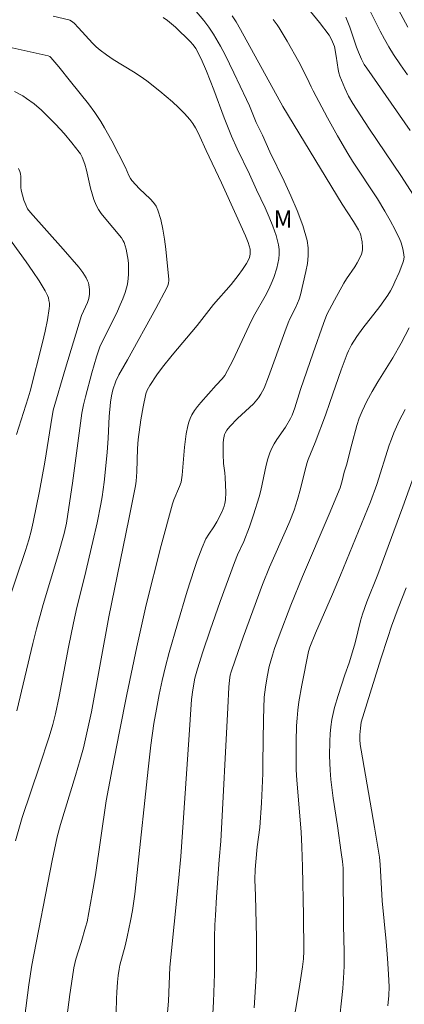
# Model space of a CAD drawing. Units: metres. Extents: x 281667 to 282183, y 1669906 to 1670471.
# Drawn here: x 282049 to 282083, y 1670275 to 1670362 of the extents above; entities that cross this region are included whole.
import ezdxf

# ---------------------------------------------------------------- set-up
doc = ezdxf.new("R2010")
doc.units = ezdxf.units.M
doc.header["$MEASUREMENT"] = 0
for name, color, linetype, lineweight, true_color in [('Curvas_Intermediarias', 7, 'Continuous', 9, 0x783c14), ('Curvas_Mestras', 7, 'Continuous', 20, 0x783c14), ('Topon_Vegetacao', 7, 'Continuous', 9, 0x00ff33)]:
    doc.layers.add(name, color=color, linetype=linetype, lineweight=lineweight, true_color=true_color)
doc.styles.add('Arial', font='arial.ttf', dxfattribs={"height": 1.5})

msp = doc.modelspace()

# ---------------------------------------------------------------- linework, layer by layer
at = {"layer": 'Curvas_Intermediarias', "flags": 128}
for points, elevation in [([(282081.785, 1670364.511), (282083.58, 1670361.129)], 151), ([(282052.426, 1670362.097), (282053.797, 1670361.76), (282053.883, 1670361.731), (282054.043, 1670361.641), (282054.258, 1670361.46), (282054.644, 1670361.069), (282055.876, 1670359.704), (282056.202, 1670359.385), (282056.547, 1670359.089), (282057.107, 1670358.677), (282057.69, 1670358.293), (282059.488, 1670357.202), (282060.074, 1670356.821), (282060.639, 1670356.412), (282061.789, 1670355.504), (282062.908, 1670354.548), (282063.442, 1670354.048), (282063.953, 1670353.53), (282064.436, 1670352.993), (282064.696, 1670352.65), (282064.925, 1670352.282), (282065.13, 1670351.895), (282065.318, 1670351.495), (282065.858, 1670350.285), (282067.205, 1670347.441), (282068.515, 1670344.579), (282069.328, 1670342.76), (282069.556, 1670342.177), (282069.648, 1670341.883), (282069.721, 1670341.587), (282069.745, 1670341.303), (282069.735, 1670341.156), (282069.675, 1670340.865), (282069.568, 1670340.597), (282069.419, 1670340.324), (282069.074, 1670339.794), (282068.691, 1670339.281), (282068.051, 1670338.48), (282066.514, 1670336.727), (282065.08, 1670334.874), (282062.887, 1670332.264), (282062.027, 1670331.208), (282061.531, 1670330.54), (282060.923, 1670329.614), (282060.688, 1670329.197), (282060.571, 1670328.862), (282060.338, 1670327.727), (282060.135, 1670326.582), (282059.891, 1670324.856), (282059.829, 1670324.049), (282059.768, 1670322.02), (282059.705, 1670321.183), (282059.653, 1670320.767), (282059.082, 1670317.837), (282057.301, 1670309.246), (282055.785, 1670300.902), (282055.327, 1670298.789), (282055.075, 1670297.741), (282054.8, 1670296.699), (282054.394, 1670295.3), (282053.074, 1670291.003), (282052.779, 1670289.907), (282052.335, 1670287.816), (282050.535, 1670278.628), (282050.293, 1670276.875), (282049.912, 1670273.913)], 143), ([(282053.48, 1670272.904), (282053.873, 1670276.039), (282054.11, 1670277.6), (282054.248, 1670278.376), (282054.426, 1670279.13), (282054.885, 1670280.618), (282055.277, 1670281.956), (282055.405, 1670282.442), (282055.568, 1670283.238), (282055.862, 1670284.9), (282056.128, 1670286.568), (282057.076, 1670293.072), (282057.593, 1670295.86), (282058.236, 1670299.174), (282058.892, 1670302.428), (282059.78, 1670306.609), (282060.593, 1670310.322), (282061.921, 1670315.523), (282062.909, 1670319.209), (282063.022, 1670319.535), (282063.528, 1670320.707), (282063.661, 1670321.094), (282063.749, 1670321.713), (282063.949, 1670324.169), (282064.12, 1670325.351), (282064.252, 1670326.045), (282064.342, 1670326.381), (282064.457, 1670326.705), (282064.601, 1670327.013), (282064.831, 1670327.396), (282065.096, 1670327.761), (282065.386, 1670328.115), (282066.743, 1670329.631), (282067.278, 1670330.179), (282067.502, 1670330.482), (282067.748, 1670330.914), (282068.204, 1670331.804), (282069.856, 1670335.325), (282070.14, 1670335.866), (282071.047, 1670337.466), (282071.332, 1670338.005), (282071.592, 1670338.552), (282071.815, 1670339.11), (282072.071, 1670339.911), (282072.174, 1670340.327), (282072.249, 1670340.746), (282072.287, 1670341.164), (282072.282, 1670341.576), (282072.225, 1670341.975), (282072.007, 1670342.795), (282071.727, 1670343.608), (282071.4, 1670344.416), (282071.043, 1670345.22), (282070.297, 1670346.819), (282069.686, 1670348.182), (282068.602, 1670350.41), (282068.092, 1670351.537), (282067.449, 1670353.161), (282066.537, 1670355.62), (282065.907, 1670357.25), (282065.427, 1670358.34), (282064.956, 1670359.246), (282064.735, 1670359.574), (282064.474, 1670359.868), (282063.162, 1670361.131), (282062.466, 1670361.716), (282062.102, 1670361.985)], 144), ([(282062.199, 1670271.39), (282062.555, 1670275.451), (282062.663, 1670278.444), (282063.441, 1670285.999), (282063.642, 1670288.175), (282064.329, 1670298.431), (282064.583, 1670301.984), (282064.681, 1670302.822), (282064.881, 1670303.86), (282065.098, 1670304.683), (282065.575, 1670306.169), (282066.22, 1670308.085), (282067.1, 1670310.607), (282068.348, 1670314.039), (282068.627, 1670314.698), (282069.183, 1670315.875), (282069.665, 1670317.164), (282070.032, 1670318.219), (282070.533, 1670319.816), (282070.676, 1670320.367), (282071.139, 1670322.604), (282071.286, 1670323.151), (282071.468, 1670323.683), (282071.644, 1670324.082), (282071.853, 1670324.467), (282072.085, 1670324.844), (282072.828, 1670325.953), (282073.289, 1670326.701), (282073.431, 1670326.993), (282073.653, 1670327.629), (282074.161, 1670329.24), (282075.266, 1670332.487), (282076.166, 1670335.07), (282076.472, 1670335.835), (282077.139, 1670337.118), (282077.975, 1670338.61), (282078.198, 1670338.974), (282078.921, 1670340.044), (282079.146, 1670340.404), (282079.346, 1670340.771), (282079.511, 1670341.149), (282079.57, 1670341.351), (282079.601, 1670341.565), (282079.61, 1670341.785), (282079.574, 1670342.233), (282079.498, 1670342.665), (282079.455, 1670342.829), (282079.396, 1670342.99), (282079.242, 1670343.304), (282078.821, 1670344.023), (282077.827, 1670345.567), (282072.618, 1670354.135), (282068.895, 1670360.912), (282068.505, 1670361.59), (282068.165, 1670362.121)], 146), ([(282084.02, 1670346.446), (282083.023, 1670347.997), (282080.155, 1670352.25), (282079.452, 1670353.321), (282078.769, 1670354.404), (282078.388, 1670355.064), (282078.046, 1670355.748), (282077.893, 1670356.098), (282077.623, 1670356.806), (282077.539, 1670357.093), (282077.474, 1670357.386), (282077.297, 1670358.586), (282077.131, 1670359.417), (282077.064, 1670359.624), (282076.893, 1670360.036), (282076.681, 1670360.428), (282075.834, 1670361.538), (282075.047, 1670362.511)], 148), ([(282083.793, 1670352.046), (282079.981, 1670357.503), (282079.762, 1670357.847), (282079.524, 1670358.294), (282079.256, 1670358.915), (282079.092, 1670359.355), (282078.486, 1670361.137), (282078.144, 1670362.011)], 149), ([(282071.751, 1670361.784), (282072.11, 1670361.32), (282072.273, 1670361.077), (282072.987, 1670359.887), (282073.998, 1670358.062), (282074.749, 1670356.651), (282075.083, 1670355.886), (282075.264, 1670355.511), (282076.537, 1670353.143), (282077.404, 1670351.575), (282078.302, 1670350.025), (282078.72, 1670349.345), (282080.915, 1670346.01), (282081.577, 1670344.93), (282082.046, 1670344.113), (282082.488, 1670343.282), (282082.893, 1670342.438), (282082.97, 1670342.254), (282083.095, 1670341.871), (282083.187, 1670341.479), (282083.25, 1670341.086), (282083.259, 1670340.885), (282083.218, 1670340.581), (282083.156, 1670340.388), (282082.819, 1670339.557), (282082.458, 1670338.731), (282082.262, 1670338.326), (282082.052, 1670337.929), (282081.825, 1670337.544), (282081.491, 1670337.039), (282081.133, 1670336.549), (282079.623, 1670334.634), (282079.103, 1670333.904), (282078.637, 1670333.17), (282078.368, 1670332.659), (282078.251, 1670332.396), (282077.716, 1670330.979), (282076.747, 1670328.097), (282076.35, 1670326.981), (282075.442, 1670324.598), (282074.817, 1670323.092), (282074.731, 1670322.835), (282074.554, 1670322.179), (282074.17, 1670320.518), (282073.903, 1670319.574), (282073.599, 1670318.641), (282073.206, 1670317.657), (282072.916, 1670316.982), (282071.428, 1670313.625), (282070.812, 1670312.104), (282069.12, 1670307.457), (282068.412, 1670305.433), (282068.068, 1670304.419), (282067.986, 1670304.128), (282067.905, 1670303.68), (282067.849, 1670303.076), (282067.785, 1670301.249), (282067.155, 1670289.511), (282067.007, 1670287.872), (282066.776, 1670284.618), (282066.679, 1670282.99), (282066.641, 1670282.175), (282066.613, 1670281.04), (282066.601, 1670277.849), (282066.503, 1670275.404), (282066.392, 1670273.314)], 147), ([(282047.214, 1670359.653), (282051.194, 1670358.784), (282051.986, 1670358.601), (282052.124, 1670358.536), (282052.209, 1670358.458), (282052.916, 1670357.62), (282053.959, 1670356.345), (282055.515, 1670354.369), (282056.079, 1670353.612), (282056.603, 1670352.829), (282056.94, 1670352.268), (282057.579, 1670351.122), (282058.788, 1670348.79), (282059.076, 1670348.075), (282059.21, 1670347.802), (282059.34, 1670347.626), (282060.016, 1670346.915), (282060.954, 1670346.024), (282061.232, 1670345.711), (282061.464, 1670345.376), (282061.632, 1670345.013), (282061.877, 1670344.193), (282062.065, 1670343.343), (282062.208, 1670342.472), (282062.32, 1670341.587), (282062.588, 1670338.937), (282062.593, 1670338.829), (282062.563, 1670338.611), (282062.493, 1670338.398), (282062.4, 1670338.197), (282061.435, 1670336.373), (282058.94, 1670331.847), (282058.19, 1670330.538), (282057.935, 1670329.997), (282057.668, 1670329.221), (282057.537, 1670328.687), (282057.448, 1670328.148), (282057.334, 1670326.886), (282057.242, 1670324.981), (282057.155, 1670323.714), (282056.891, 1670321.109), (282056.716, 1670319.812), (282056.61, 1670319.167), (282056.287, 1670317.519), (282055.92, 1670315.878), (282055.185, 1670312.751), (282054.515, 1670310.076), (282054.205, 1670308.733), (282053.767, 1670306.576), (282052.939, 1670302.25), (282052.627, 1670300.71), (282052.404, 1670299.797), (282052.064, 1670298.705), (282051.214, 1670296.113), (282049.7, 1670291.593), (282049.108, 1670289.561)], 142), ([(282049.225, 1670301.001), (282050.62, 1670306.911), (282050.948, 1670308.194), (282051.557, 1670310.338), (282052.827, 1670314.611), (282053.377, 1670316.579), (282053.582, 1670317.485), (282053.803, 1670318.861), (282054.109, 1670321.009), (282054.944, 1670327.175), (282055.088, 1670327.911), (282055.259, 1670328.618), (282055.826, 1670330.728), (282056.241, 1670332.123), (282056.521, 1670332.993), (282056.677, 1670333.336), (282056.939, 1670333.839), (282058.067, 1670336.153), (282058.316, 1670336.693), (282058.545, 1670337.238), (282058.749, 1670337.79), (282058.914, 1670338.405), (282058.971, 1670338.722), (282059.036, 1670339.363), (282059.047, 1670340.001), (282059.032, 1670340.316), (282059.001, 1670340.634), (282058.897, 1670341.268), (282058.825, 1670341.581), (282058.647, 1670342.186), (282058.587, 1670342.326), (282058.415, 1670342.584), (282056.899, 1670344.4), (282056.638, 1670344.74), (282056.402, 1670345.093), (282056.202, 1670345.463), (282056.002, 1670345.95), (282055.841, 1670346.456), (282055.706, 1670346.975), (282055.341, 1670348.554), (282055.194, 1670349.069), (282054.965, 1670349.697), (282054.81, 1670349.99), (282054.718, 1670350.126), (282054.064, 1670350.962), (282053.375, 1670351.777), (282052.656, 1670352.566), (282051.995, 1670353.245), (282051.392, 1670353.824), (282050.759, 1670354.37), (282050.091, 1670354.861), (282049.744, 1670355.079), (282049.018, 1670355.472)], 141), ([(282047.188, 1670344.411), (282050.053, 1670340.473), (282050.63, 1670339.639), (282051.186, 1670338.796), (282051.716, 1670337.942), (282051.92, 1670337.525), (282051.997, 1670337.301), (282052.053, 1670337.071), (282052.087, 1670336.839), (282052.096, 1670336.607), (282052.078, 1670336.381), (282051.912, 1670335.382), (282051.71, 1670334.382), (282051.481, 1670333.382), (282050.39, 1670329.098), (282050.219, 1670328.516), (282049.193, 1670325.299)], 139), ([(282070.072, 1670274.87), (282070.241, 1670277.177), (282070.288, 1670278.331), (282070.296, 1670279.242), (282070.279, 1670281.064), (282070.203, 1670284.709), (282070.153, 1670286.143), (282070.17, 1670287.046), (282070.217, 1670287.706), (282070.349, 1670289.024), (282070.577, 1670290.712), (282070.727, 1670292.91), (282070.838, 1670295.469), (282070.861, 1670296.427), (282070.894, 1670300.264), (282070.924, 1670301.221), (282070.976, 1670302.176), (282071.068, 1670303.084), (282071.213, 1670303.987), (282071.407, 1670304.88), (282071.687, 1670305.896), (282071.87, 1670306.466), (282072.271, 1670307.598), (282073.302, 1670310.291), (282074.338, 1670312.789), (282076.672, 1670318.297), (282077.632, 1670320.604), (282077.808, 1670321.221), (282077.993, 1670321.988), (282078.192, 1670322.599), (282078.664, 1670324.444), (282079.116, 1670326.082), (282079.325, 1670326.739), (282079.566, 1670327.358), (282079.983, 1670328.228), (282080.446, 1670329.075), (282080.95, 1670329.926), (282082.258, 1670332.027), (282083.011, 1670333.327), (282083.717, 1670334.675)], 148), ([(282073.403, 1670272.758), (282074.04, 1670276.568), (282074.336, 1670278.475), (282074.407, 1670279.162), (282074.435, 1670279.853), (282074.411, 1670282.974), (282074.325, 1670287.265), (282074.275, 1670289.011), (282074.204, 1670290.344), (282073.833, 1670294.893), (282073.783, 1670295.788), (282073.775, 1670298.295), (282073.818, 1670299.668), (282073.862, 1670300.352), (282073.927, 1670301.033), (282074.021, 1670301.776), (282074.268, 1670303.255), (282074.874, 1670306.197), (282074.988, 1670306.599), (282075.482, 1670307.813), (282076.963, 1670311.26), (282077.664, 1670312.935), (282080.296, 1670319.371), (282080.862, 1670320.89), (282081.957, 1670324.344), (282082.146, 1670324.895), (282082.351, 1670325.439), (282082.579, 1670325.972), (282082.825, 1670326.484), (282083.368, 1670327.486)], 149), ([(282083.428, 1670311.814), (282082.743, 1670310.031), (282082.157, 1670308.427), (282081.82, 1670307.441), (282081.213, 1670305.562), (282079.737, 1670300.852), (282079.502, 1670299.999), (282079.417, 1670299.457), (282079.378, 1670298.865), (282079.38, 1670298.47), (282079.411, 1670298.029), (282079.476, 1670297.542), (282080.67, 1670290.759), (282081.091, 1670288.11), (282081.148, 1670287.465), (282081.33, 1670284.277), (282081.683, 1670280.712), (282081.806, 1670279.198), (282081.893, 1670277.818), (282081.937, 1670276.708), (282081.916, 1670275.945), (282081.844, 1670275.052)], 151)]:
    msp.add_lwpolyline(points, dxfattribs=dict(at, elevation=elevation))
at = {"layer": 'Curvas_Mestras', "flags": 128}
for points, elevation in [([(282083.573, 1670356.925), (282082.939, 1670357.819), (282082.331, 1670358.729), (282081.922, 1670359.393), (282081.536, 1670360.071), (282081.169, 1670360.762), (282079.773, 1670363.564)], 150), ([(282057.927, 1670273.299), (282057.98, 1670275.65), (282058.007, 1670276.236), (282058.067, 1670277.113), (282058.126, 1670277.695), (282058.214, 1670278.272), (282058.286, 1670278.614), (282058.751, 1670280.309), (282058.934, 1670281.113), (282059.224, 1670282.504), (282059.389, 1670283.435), (282059.585, 1670284.859), (282059.807, 1670286.774), (282060.761, 1670295.865), (282061.01, 1670297.963), (282061.282, 1670299.877), (282061.494, 1670301.148), (282061.734, 1670302.413), (282062.003, 1670303.651), (282062.3, 1670304.883), (282062.621, 1670306.11), (282063.337, 1670308.643), (282064.202, 1670311.516), (282064.808, 1670313.421), (282065.072, 1670314.201), (282065.512, 1670315.354), (282065.845, 1670316.103), (282066.097, 1670316.541), (282066.535, 1670317.167), (282066.802, 1670317.598), (282067.273, 1670318.513), (282067.452, 1670318.989), (282067.511, 1670319.232), (282067.558, 1670319.55), (282067.592, 1670320.2), (282067.546, 1670321.515), (282067.507, 1670321.922), (282067.389, 1670322.734), (282067.36, 1670323.577), (282067.375, 1670324.537), (282067.404, 1670324.851), (282067.486, 1670325.292), (282067.538, 1670325.423), (282067.681, 1670325.673), (282067.953, 1670326.011), (282068.625, 1670326.689), (282069.682, 1670327.666), (282070.021, 1670328.003), (282070.465, 1670328.507), (282070.682, 1670328.842), (282070.949, 1670329.383), (282071.334, 1670330.352), (282072.777, 1670334.324), (282073.078, 1670335.114), (282073.228, 1670335.467), (282073.745, 1670336.503), (282073.905, 1670336.851), (282074.042, 1670337.205), (282074.146, 1670337.569), (282074.636, 1670339.629), (282074.76, 1670340.327), (282074.831, 1670341.019), (282074.827, 1670341.7), (282074.728, 1670342.363), (282074.355, 1670343.683), (282073.876, 1670344.989), (282073.321, 1670346.285), (282072.717, 1670347.574), (282071.474, 1670350.143), (282070.804, 1670351.622), (282070.248, 1670352.745), (282069.662, 1670354.196), (282069.41, 1670354.769), (282068.293, 1670357.12), (282067.523, 1670358.675), (282067.121, 1670359.442), (282066.518, 1670360.517), (282066.104, 1670361.128), (282065.653, 1670361.715), (282064.851, 1670362.668)], 145), ([(282049.361, 1670348.687), (282049.495, 1670348.422), (282049.563, 1670348.21), (282049.594, 1670347.984), (282049.589, 1670347.024), (282049.617, 1670346.792), (282049.72, 1670346.35), (282049.853, 1670345.912), (282050.017, 1670345.488), (282050.18, 1670345.158), (282050.443, 1670344.81), (282053.306, 1670341.606), (282054.676, 1670339.999), (282055.027, 1670339.544), (282055.185, 1670339.309), (282055.327, 1670339.068), (282055.447, 1670338.82), (282055.515, 1670338.638), (282055.566, 1670338.445), (282055.621, 1670338.041), (282055.621, 1670337.635), (282055.565, 1670337.254), (282055.435, 1670336.89), (282054.919, 1670335.754), (282053.516, 1670331.128), (282052.429, 1670327.424), (282052.211, 1670326.183), (282051.689, 1670322.85), (282051.233, 1670320.319), (282050.678, 1670317.577), (282050.491, 1670316.794), (282050.276, 1670316.018), (282049.989, 1670315.104), (282048.244, 1670309.859)], 140), ([(282077.495, 1670273.057), (282077.862, 1670276.561), (282077.964, 1670277.964), (282077.984, 1670278.557), (282077.982, 1670279.746), (282077.93, 1670282.125), (282077.893, 1670287.151), (282077.837, 1670287.748), (282077.739, 1670288.522), (282077.402, 1670290.881), (282077.023, 1670293.317), (282076.82, 1670294.943), (282076.755, 1670295.758), (282076.711, 1670297.032), (282076.735, 1670298.313), (282076.775, 1670298.951), (282076.836, 1670299.585), (282076.917, 1670300.215), (282077.015, 1670300.754), (282077.142, 1670301.289), (282077.456, 1670302.349), (282078.039, 1670304.147), (282078.44, 1670305.219), (282078.649, 1670305.874), (282078.956, 1670306.98), (282079.43, 1670308.9), (282079.608, 1670309.489), (282079.998, 1670310.568), (282080.944, 1670312.979), (282081.364, 1670314.098), (282083.135, 1670318.942), (282084.968, 1670324.018)], 150)]:
    msp.add_lwpolyline(points, dxfattribs=dict(at, elevation=elevation))

# ---------------------------------------------------------------- texts
at = {"layer": 'Topon_Vegetacao', "style": 'Arial'}
msp.add_text('M', height=1.5, dxfattribs=at).set_placement((282071.793, 1670343.498))

doc.saveas('drawing.dxf')
